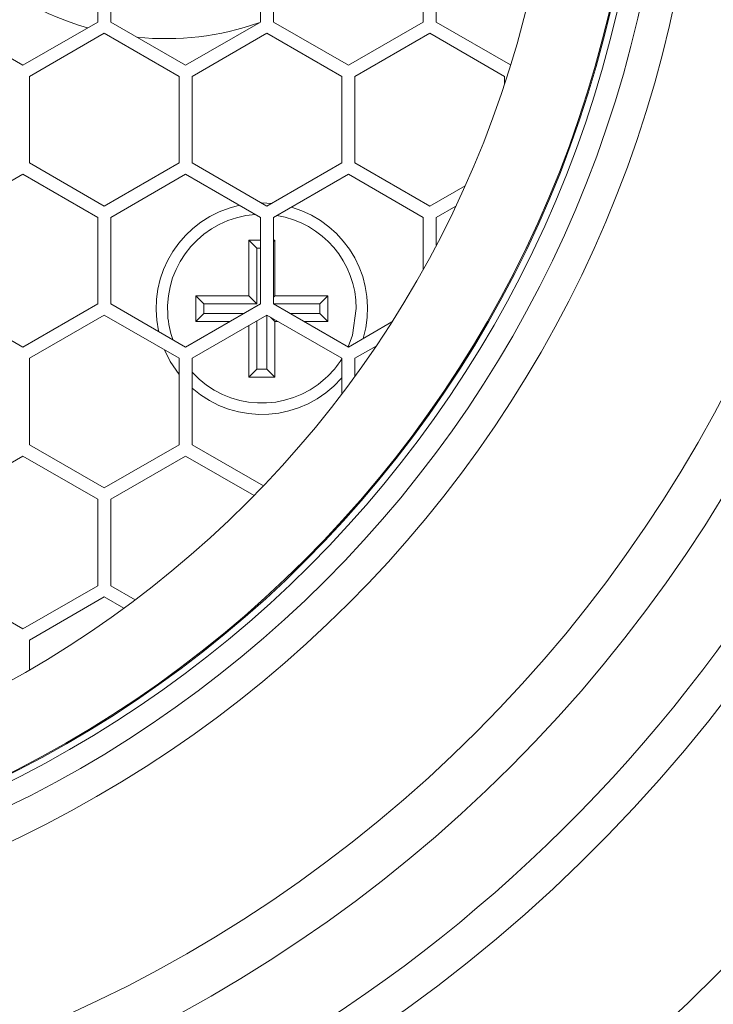
# Model space of a CAD drawing. Units: inches. Extents: x -46 to 344, y -33 to 243.
# Drawn here: x 30 to 41, y 166 to 181 of the extents above; entities that cross this region are included whole.
import ezdxf

# ---------------------------------------------------------------- set-up
doc = ezdxf.new("R2010")
doc.units = ezdxf.units.IN
doc.header["$MEASUREMENT"] = 0
doc.layers.add('レイヤー 1', color=7, linetype='Continuous')

# ---------------------------------------------------------------- blocks, each defined once
blk = doc.blocks.new('block 1807')
at = {"layer": 'レイヤー 1', "color": 7, "lineweight": 18}
blk.add_open_spline([(48.994, 185.163), (48.994, 200.103), (36.883, 212.213), (21.944, 212.213), (7.005, 212.213), (-5.106, 200.103), (-5.106, 185.163), (-5.106, 170.224), (7.005, 158.113), (21.944, 158.113), (36.883, 158.113), (48.994, 170.224), (48.994, 185.163), (48.994, 185.163), (48.994, 185.163), (48.994, 185.163)], degree=3, knots=[0, 0, 0, 0, 1, 1, 1, 2, 2, 2, 3, 3, 3, 4, 4, 4, 5, 5, 5, 5], dxfattribs=at)
blk = doc.blocks.new('block 1808')
at = {"layer": 'レイヤー 1', "color": 7, "lineweight": 18}
blk.add_open_spline([(63.694, 185.163), (63.694, 208.221), (45.002, 226.913), (21.944, 226.913), (-1.114, 226.913), (-19.806, 208.221), (-19.806, 185.163), (-19.806, 162.105), (-1.114, 143.413), (21.944, 143.413), (45.002, 143.413), (63.694, 162.105), (63.694, 185.163), (63.694, 185.163), (63.694, 185.163), (63.694, 185.163)], degree=3, knots=[0, 0, 0, 0, 1, 1, 1, 2, 2, 2, 3, 3, 3, 4, 4, 4, 5, 5, 5, 5], dxfattribs=at)
blk = doc.blocks.new('block 1809')
at = {"layer": 'レイヤー 1', "color": 7, "lineweight": 25}
blk.add_open_spline([(65.194, 185.163), (65.194, 209.049), (45.83, 228.413), (21.944, 228.413), (-1.942, 228.413), (-21.306, 209.049), (-21.306, 185.163), (-21.306, 161.277), (-1.942, 141.913), (21.944, 141.913), (45.83, 141.913), (65.194, 161.277), (65.194, 185.163), (65.194, 185.163), (65.194, 185.163), (65.194, 185.163)], degree=3, knots=[0, 0, 0, 0, 1, 1, 1, 2, 2, 2, 3, 3, 3, 4, 4, 4, 5, 5, 5, 5], dxfattribs=at)
blk = doc.blocks.new('block 1810')
at = {"layer": 'レイヤー 1', "color": 7, "lineweight": 18}
blk.add_open_spline([(49.069, 185.163), (49.069, 200.144), (36.925, 212.288), (21.944, 212.288), (6.963, 212.288), (-5.181, 200.144), (-5.181, 185.163), (-5.181, 170.182), (6.963, 158.038), (21.944, 158.038), (36.925, 158.038), (49.069, 170.182), (49.069, 185.163), (49.069, 185.163), (49.069, 185.163), (49.069, 185.163)], degree=3, knots=[0, 0, 0, 0, 1, 1, 1, 2, 2, 2, 3, 3, 3, 4, 4, 4, 5, 5, 5, 5], dxfattribs=at)
blk = doc.blocks.new('block 3087')
at = {"layer": 'レイヤー 1', "color": 7, "lineweight": 18}
blk.add_open_spline([(40.411, 185.163), (40.411, 195.362), (32.143, 203.63), (21.945, 203.63), (11.746, 203.63), (3.478, 195.362), (3.478, 185.163), (3.478, 174.964), (11.746, 166.696), (21.945, 166.696), (32.143, 166.696), (40.411, 174.964), (40.411, 185.163), (40.411, 185.163), (40.411, 185.163), (40.411, 185.163)], degree=3, knots=[0, 0, 0, 0, 1, 1, 1, 2, 2, 2, 3, 3, 3, 4, 4, 4, 5, 5, 5, 5], dxfattribs=at)
blk = doc.blocks.new('block 3088')
at = {"layer": 'レイヤー 1', "color": 7, "lineweight": 18}
blk.add_open_spline([(39.911, 185.163), (39.911, 195.086), (31.867, 203.13), (21.945, 203.13), (12.022, 203.13), (3.978, 195.086), (3.978, 185.163), (3.978, 175.24), (12.022, 167.197), (21.945, 167.197), (31.867, 167.197), (39.911, 175.24), (39.911, 185.163), (39.911, 185.163), (39.911, 185.163), (39.911, 185.163)], degree=3, knots=[0, 0, 0, 0, 1, 1, 1, 2, 2, 2, 3, 3, 3, 4, 4, 4, 5, 5, 5, 5], dxfattribs=at)
blk = doc.blocks.new('block 3089')
at = {"layer": 'レイヤー 1', "color": 7, "lineweight": 18}
blk.add_open_spline([(39.578, 185.163), (39.578, 194.902), (31.683, 202.797), (21.945, 202.797), (12.206, 202.797), (4.311, 194.902), (4.311, 185.163), (4.311, 175.424), (12.206, 167.529), (21.945, 167.529), (31.683, 167.529), (39.578, 175.424), (39.578, 185.163), (39.578, 185.163), (39.578, 185.163), (39.578, 185.163)], degree=3, knots=[0, 0, 0, 0, 1, 1, 1, 2, 2, 2, 3, 3, 3, 4, 4, 4, 5, 5, 5, 5], dxfattribs=at)
blk = doc.blocks.new('block 3090')
at = {"layer": 'レイヤー 1', "color": 7, "lineweight": 18}
blk.add_open_spline([(39.478, 185.163), (39.478, 194.847), (31.628, 202.697), (21.945, 202.697), (12.261, 202.697), (4.411, 194.847), (4.411, 185.163), (4.411, 175.479), (12.261, 167.629), (21.945, 167.629), (31.628, 167.629), (39.478, 175.479), (39.478, 185.163), (39.478, 185.163), (39.478, 185.163), (39.478, 185.163)], degree=3, knots=[0, 0, 0, 0, 1, 1, 1, 2, 2, 2, 3, 3, 3, 4, 4, 4, 5, 5, 5, 5], dxfattribs=at)
blk = doc.blocks.new('block 3091')
at = {"layer": 'レイヤー 1', "color": 7, "lineweight": 18}
blk.add_open_spline([(43.195, 185.163), (43.195, 196.899), (33.681, 206.413), (21.945, 206.413), (10.209, 206.413), (0.695, 196.899), (0.695, 185.163), (0.695, 173.427), (10.209, 163.913), (21.945, 163.913), (33.681, 163.913), (43.195, 173.427), (43.195, 185.163), (43.195, 185.163), (43.195, 185.163), (43.195, 185.163)], degree=3, knots=[0, 0, 0, 0, 1, 1, 1, 2, 2, 2, 3, 3, 3, 4, 4, 4, 5, 5, 5, 5], dxfattribs=at)
blk = doc.blocks.new('block 3092')
at = {"layer": 'レイヤー 1', "color": 7, "lineweight": 18}
blk.add_open_spline([(43.944, 185.163), (43.944, 197.313), (34.095, 207.163), (21.945, 207.163), (9.794, 207.163), (-0.056, 197.313), (-0.056, 185.163), (-0.056, 173.013), (9.794, 163.163), (21.945, 163.163), (34.095, 163.163), (43.944, 173.013), (43.944, 185.163), (43.944, 185.163), (43.944, 185.163), (43.944, 185.163)], degree=3, knots=[0, 0, 0, 0, 1, 1, 1, 2, 2, 2, 3, 3, 3, 4, 4, 4, 5, 5, 5, 5], dxfattribs=at)
blk = doc.blocks.new('block 3095')
at = {"layer": 'レイヤー 1', "color": 7, "lineweight": 18}
blk.add_open_spline([(39.462, 185.163), (39.462, 194.838), (31.619, 202.681), (21.945, 202.681), (12.27, 202.681), (4.427, 194.838), (4.427, 185.163), (4.427, 175.488), (12.27, 167.645), (21.945, 167.645), (31.619, 167.645), (39.462, 175.488), (39.462, 185.163), (39.462, 185.163), (39.462, 185.163), (39.462, 185.163)], degree=3, knots=[0, 0, 0, 0, 1, 1, 1, 2, 2, 2, 3, 3, 3, 4, 4, 4, 5, 5, 5, 5], dxfattribs=at)
blk = doc.blocks.new('block 3096')
at = {"layer": 'レイヤー 1', "color": 7, "lineweight": 18}
blk.add_open_spline([(38.212, 185.163), (38.212, 194.148), (30.929, 201.431), (21.945, 201.431), (12.96, 201.431), (5.677, 194.148), (5.677, 185.163), (5.677, 176.179), (12.96, 168.895), (21.945, 168.895), (30.929, 168.895), (38.212, 176.179), (38.212, 185.163), (38.212, 185.163), (38.212, 185.163), (38.212, 185.163)], degree=3, knots=[0, 0, 0, 0, 1, 1, 1, 2, 2, 2, 3, 3, 3, 4, 4, 4, 5, 5, 5, 5], dxfattribs=at)
blk = doc.blocks.new('block 3193')
at = {"layer": 'レイヤー 1', "color": 7, "lineweight": 18}
blk.add_lwpolyline([(36.355, 181.044), (36.355, 182.372)], dxfattribs=at)
blk = doc.blocks.new('block 3194')
at = {"layer": 'レイヤー 1', "color": 7, "lineweight": 18}
blk.add_lwpolyline([(37.495, 180.386), (36.355, 181.044)], dxfattribs=at)
blk = doc.blocks.new('block 3195')
at = {"layer": 'レイヤー 1', "color": 7, "lineweight": 18}
blk.add_lwpolyline([(37.405, 180.207), (37.405, 180.101)], dxfattribs=at)
blk = doc.blocks.new('block 3196')
at = {"layer": 'レイヤー 1', "color": 7, "lineweight": 18}
blk.add_lwpolyline([(36.255, 180.871), (37.405, 180.207)], dxfattribs=at)
blk = doc.blocks.new('block 3197')
at = {"layer": 'レイヤー 1', "color": 7, "lineweight": 18}
blk.add_lwpolyline([(35.105, 180.207), (36.255, 180.871)], dxfattribs=at)
blk = doc.blocks.new('block 3198')
at = {"layer": 'レイヤー 1', "color": 7, "lineweight": 18}
blk.add_lwpolyline([(35.105, 178.879), (35.105, 180.207)], dxfattribs=at)
blk = doc.blocks.new('block 3199')
at = {"layer": 'レイヤー 1', "color": 7, "lineweight": 18}
blk.add_lwpolyline([(36.255, 178.215), (35.105, 178.879)], dxfattribs=at)
blk = doc.blocks.new('block 3200')
at = {"layer": 'レイヤー 1', "color": 7, "lineweight": 18}
blk.add_lwpolyline([(36.255, 178.215), (36.798, 178.529)], dxfattribs=at)
blk = doc.blocks.new('block 3201')
at = {"layer": 'レイヤー 1', "color": 7, "lineweight": 18}
blk.add_lwpolyline([(36.654, 178.215), (36.355, 178.042)], dxfattribs=at)
blk = doc.blocks.new('block 3202')
at = {"layer": 'レイヤー 1', "color": 7, "lineweight": 18}
blk.add_lwpolyline([(36.355, 178.042), (36.355, 177.614)], dxfattribs=at)
blk = doc.blocks.new('block 3203')
at = {"layer": 'レイヤー 1', "color": 7, "lineweight": 18}
blk.add_lwpolyline([(36.154, 177.244), (36.154, 178.042)], dxfattribs=at)
blk = doc.blocks.new('block 3204')
at = {"layer": 'レイヤー 1', "color": 7, "lineweight": 18}
blk.add_lwpolyline([(35.004, 178.706), (36.154, 178.042)], dxfattribs=at)
blk = doc.blocks.new('block 3205')
at = {"layer": 'レイヤー 1', "color": 7, "lineweight": 18}
blk.add_lwpolyline([(33.854, 178.042), (35.004, 178.706)], dxfattribs=at)
blk = doc.blocks.new('block 3206')
at = {"layer": 'レイヤー 1', "color": 7, "lineweight": 18}
blk.add_lwpolyline([(33.854, 176.714), (33.854, 178.042)], dxfattribs=at)
blk = doc.blocks.new('block 3207')
at = {"layer": 'レイヤー 1', "color": 7, "lineweight": 18}
blk.add_lwpolyline([(35.004, 176.05), (33.854, 176.714)], dxfattribs=at)
blk = doc.blocks.new('block 3208')
at = {"layer": 'レイヤー 1', "color": 7, "lineweight": 18}
blk.add_lwpolyline([(35.004, 176.05), (35.673, 176.436)], dxfattribs=at)
blk = doc.blocks.new('block 3209')
at = {"layer": 'レイヤー 1', "color": 7, "lineweight": 18}
blk.add_lwpolyline([(35.43, 176.065), (35.105, 175.877)], dxfattribs=at)
blk = doc.blocks.new('block 3210')
at = {"layer": 'レイヤー 1', "color": 7, "lineweight": 18}
blk.add_lwpolyline([(35.105, 175.877), (35.105, 175.6)], dxfattribs=at)
blk = doc.blocks.new('block 3211')
at = {"layer": 'レイヤー 1', "color": 7, "lineweight": 18}
blk.add_lwpolyline([(34.904, 175.331), (34.904, 175.877)], dxfattribs=at)
blk = doc.blocks.new('block 3212')
at = {"layer": 'レイヤー 1', "color": 7, "lineweight": 18}
blk.add_lwpolyline([(33.754, 176.541), (34.904, 175.877)], dxfattribs=at)
blk = doc.blocks.new('block 3213')
at = {"layer": 'レイヤー 1', "color": 7, "lineweight": 18}
blk.add_lwpolyline([(32.604, 175.877), (33.754, 176.541)], dxfattribs=at)
blk = doc.blocks.new('block 3214')
at = {"layer": 'レイヤー 1', "color": 7, "lineweight": 18}
blk.add_lwpolyline([(32.604, 174.549), (32.604, 175.877)], dxfattribs=at)
blk = doc.blocks.new('block 3215')
at = {"layer": 'レイヤー 1', "color": 7, "lineweight": 18}
blk.add_lwpolyline([(33.699, 173.917), (32.604, 174.549)], dxfattribs=at)
blk = doc.blocks.new('block 3216')
at = {"layer": 'レイヤー 1', "color": 7, "lineweight": 18}
blk.add_lwpolyline([(32.504, 174.376), (33.555, 173.769)], dxfattribs=at)
blk = doc.blocks.new('block 3217')
at = {"layer": 'レイヤー 1', "color": 7, "lineweight": 18}
blk.add_lwpolyline([(31.355, 173.712), (32.504, 174.376)], dxfattribs=at)
blk = doc.blocks.new('block 3218')
at = {"layer": 'レイヤー 1', "color": 7, "lineweight": 18}
blk.add_lwpolyline([(31.355, 172.384), (31.355, 173.712)], dxfattribs=at)
blk = doc.blocks.new('block 3219')
at = {"layer": 'レイヤー 1', "color": 7, "lineweight": 18}
blk.add_lwpolyline([(31.355, 172.384), (31.73, 172.167)], dxfattribs=at)
blk = doc.blocks.new('block 3220')
at = {"layer": 'レイヤー 1', "color": 7, "lineweight": 18}
blk.add_lwpolyline([(31.555, 172.038), (31.255, 172.211)], dxfattribs=at)
blk = doc.blocks.new('block 3221')
at = {"layer": 'レイヤー 1', "color": 7, "lineweight": 18}
blk.add_lwpolyline([(30.105, 171.547), (31.255, 172.211)], dxfattribs=at)
blk = doc.blocks.new('block 3222')
at = {"layer": 'レイヤー 1', "color": 7, "lineweight": 18}
blk.add_lwpolyline([(30.105, 171.547), (30.105, 171.09)], dxfattribs=at)
blk = doc.blocks.new('block 3327')
at = {"layer": 'レイヤー 1', "color": 7, "lineweight": 18}
blk.add_lwpolyline([(30.005, 180.38), (28.855, 181.044)], dxfattribs=at)
blk = doc.blocks.new('block 3328')
at = {"layer": 'レイヤー 1', "color": 7, "lineweight": 18}
blk.add_lwpolyline([(31.155, 181.044), (30.005, 180.38)], dxfattribs=at)
blk = doc.blocks.new('block 3329')
at = {"layer": 'レイヤー 1', "color": 7, "lineweight": 18}
blk.add_lwpolyline([(31.155, 182.372), (31.155, 181.044)], dxfattribs=at)
blk = doc.blocks.new('block 3333')
at = {"layer": 'レイヤー 1', "color": 7, "lineweight": 18}
blk.add_lwpolyline([(32.504, 180.38), (31.355, 181.044)], dxfattribs=at)
blk = doc.blocks.new('block 3334')
at = {"layer": 'レイヤー 1', "color": 7, "lineweight": 18}
blk.add_lwpolyline([(33.654, 181.044), (32.504, 180.38)], dxfattribs=at)
blk = doc.blocks.new('block 3335')
at = {"layer": 'レイヤー 1', "color": 7, "lineweight": 18}
blk.add_lwpolyline([(33.654, 182.372), (33.654, 181.044)], dxfattribs=at)
blk = doc.blocks.new('block 3338')
at = {"layer": 'レイヤー 1', "color": 7, "lineweight": 18}
blk.add_lwpolyline([(31.355, 181.044), (31.355, 182.372)], dxfattribs=at)
blk = doc.blocks.new('block 3339')
at = {"layer": 'レイヤー 1', "color": 7, "lineweight": 18}
blk.add_lwpolyline([(35.004, 180.38), (33.854, 181.044)], dxfattribs=at)
blk = doc.blocks.new('block 3340')
at = {"layer": 'レイヤー 1', "color": 7, "lineweight": 18}
blk.add_lwpolyline([(36.154, 181.044), (35.004, 180.38)], dxfattribs=at)
blk = doc.blocks.new('block 3341')
at = {"layer": 'レイヤー 1', "color": 7, "lineweight": 18}
blk.add_lwpolyline([(36.154, 182.372), (36.154, 181.044)], dxfattribs=at)
blk = doc.blocks.new('block 3344')
at = {"layer": 'レイヤー 1', "color": 7, "lineweight": 18}
blk.add_lwpolyline([(33.854, 181.044), (33.854, 182.372)], dxfattribs=at)
blk = doc.blocks.new('block 3417')
at = {"layer": 'レイヤー 1', "color": 7, "lineweight": 18}
blk.add_lwpolyline([(31.255, 173.885), (30.105, 174.549)], dxfattribs=at)
blk = doc.blocks.new('block 3418')
at = {"layer": 'レイヤー 1', "color": 7, "lineweight": 18}
blk.add_lwpolyline([(32.405, 174.549), (31.255, 173.885)], dxfattribs=at)
blk = doc.blocks.new('block 3419')
at = {"layer": 'レイヤー 1', "color": 7, "lineweight": 18}
blk.add_lwpolyline([(32.405, 175.877), (32.405, 174.549)], dxfattribs=at)
blk = doc.blocks.new('block 3420')
at = {"layer": 'レイヤー 1', "color": 7, "lineweight": 18}
blk.add_lwpolyline([(31.255, 176.541), (32.405, 175.877)], dxfattribs=at)
blk = doc.blocks.new('block 3421')
at = {"layer": 'レイヤー 1', "color": 7, "lineweight": 18}
blk.add_lwpolyline([(30.105, 175.877), (31.255, 176.541)], dxfattribs=at)
blk = doc.blocks.new('block 3422')
at = {"layer": 'レイヤー 1', "color": 7, "lineweight": 18}
blk.add_lwpolyline([(30.105, 174.549), (30.105, 175.877)], dxfattribs=at)
blk = doc.blocks.new('block 3423')
at = {"layer": 'レイヤー 1', "color": 7, "lineweight": 18}
blk.add_lwpolyline([(30.005, 171.72), (28.855, 172.384)], dxfattribs=at)
blk = doc.blocks.new('block 3424')
at = {"layer": 'レイヤー 1', "color": 7, "lineweight": 18}
blk.add_lwpolyline([(31.155, 172.384), (30.005, 171.72)], dxfattribs=at)
blk = doc.blocks.new('block 3425')
at = {"layer": 'レイヤー 1', "color": 7, "lineweight": 18}
blk.add_lwpolyline([(31.155, 173.712), (31.155, 172.384)], dxfattribs=at)
blk = doc.blocks.new('block 3426')
at = {"layer": 'レイヤー 1', "color": 7, "lineweight": 18}
blk.add_lwpolyline([(30.005, 174.376), (31.155, 173.712)], dxfattribs=at)
blk = doc.blocks.new('block 3427')
at = {"layer": 'レイヤー 1', "color": 7, "lineweight": 18}
blk.add_lwpolyline([(28.855, 173.712), (30.005, 174.376)], dxfattribs=at)
blk = doc.blocks.new('block 3519')
at = {"layer": 'レイヤー 1', "color": 7, "lineweight": 18}
blk.add_lwpolyline([(31.255, 178.215), (30.105, 178.879)], dxfattribs=at)
blk = doc.blocks.new('block 3520')
at = {"layer": 'レイヤー 1', "color": 7, "lineweight": 18}
blk.add_lwpolyline([(32.405, 178.879), (31.255, 178.215)], dxfattribs=at)
blk = doc.blocks.new('block 3521')
at = {"layer": 'レイヤー 1', "color": 7, "lineweight": 18}
blk.add_lwpolyline([(32.405, 180.207), (32.405, 178.879)], dxfattribs=at)
blk = doc.blocks.new('block 3522')
at = {"layer": 'レイヤー 1', "color": 7, "lineweight": 18}
blk.add_lwpolyline([(31.255, 180.871), (32.405, 180.207)], dxfattribs=at)
blk = doc.blocks.new('block 3523')
at = {"layer": 'レイヤー 1', "color": 7, "lineweight": 18}
blk.add_lwpolyline([(30.105, 180.207), (31.255, 180.871)], dxfattribs=at)
blk = doc.blocks.new('block 3524')
at = {"layer": 'レイヤー 1', "color": 7, "lineweight": 18}
blk.add_lwpolyline([(30.105, 178.879), (30.105, 180.207)], dxfattribs=at)
blk = doc.blocks.new('block 3525')
at = {"layer": 'レイヤー 1', "color": 7, "lineweight": 18}
blk.add_lwpolyline([(33.754, 178.215), (32.604, 178.879)], dxfattribs=at)
blk = doc.blocks.new('block 3526')
at = {"layer": 'レイヤー 1', "color": 7, "lineweight": 18}
blk.add_lwpolyline([(34.904, 178.879), (33.754, 178.215)], dxfattribs=at)
blk = doc.blocks.new('block 3527')
at = {"layer": 'レイヤー 1', "color": 7, "lineweight": 18}
blk.add_lwpolyline([(34.904, 180.207), (34.904, 178.879)], dxfattribs=at)
blk = doc.blocks.new('block 3528')
at = {"layer": 'レイヤー 1', "color": 7, "lineweight": 18}
blk.add_lwpolyline([(33.754, 180.871), (34.904, 180.207)], dxfattribs=at)
blk = doc.blocks.new('block 3529')
at = {"layer": 'レイヤー 1', "color": 7, "lineweight": 18}
blk.add_lwpolyline([(32.604, 180.207), (33.754, 180.871)], dxfattribs=at)
blk = doc.blocks.new('block 3530')
at = {"layer": 'レイヤー 1', "color": 7, "lineweight": 18}
blk.add_lwpolyline([(32.604, 178.879), (32.604, 180.207)], dxfattribs=at)
blk = doc.blocks.new('block 3531')
at = {"layer": 'レイヤー 1', "color": 7, "lineweight": 18}
blk.add_lwpolyline([(32.504, 176.05), (31.355, 176.714)], dxfattribs=at)
blk = doc.blocks.new('block 3532')
at = {"layer": 'レイヤー 1', "color": 7, "lineweight": 18}
blk.add_lwpolyline([(33.654, 176.714), (32.504, 176.05)], dxfattribs=at)
blk = doc.blocks.new('block 3533')
at = {"layer": 'レイヤー 1', "color": 7, "lineweight": 18}
blk.add_lwpolyline([(33.654, 178.042), (33.654, 176.714)], dxfattribs=at)
blk = doc.blocks.new('block 3534')
at = {"layer": 'レイヤー 1', "color": 7, "lineweight": 18}
blk.add_lwpolyline([(32.504, 178.706), (33.654, 178.042)], dxfattribs=at)
blk = doc.blocks.new('block 3535')
at = {"layer": 'レイヤー 1', "color": 7, "lineweight": 18}
blk.add_lwpolyline([(31.355, 178.042), (32.504, 178.706)], dxfattribs=at)
blk = doc.blocks.new('block 3536')
at = {"layer": 'レイヤー 1', "color": 7, "lineweight": 18}
blk.add_lwpolyline([(31.355, 176.714), (31.355, 178.042)], dxfattribs=at)
blk = doc.blocks.new('block 3537')
at = {"layer": 'レイヤー 1', "color": 7, "lineweight": 18}
blk.add_lwpolyline([(30.005, 176.05), (28.855, 176.714)], dxfattribs=at)
blk = doc.blocks.new('block 3538')
at = {"layer": 'レイヤー 1', "color": 7, "lineweight": 18}
blk.add_lwpolyline([(31.155, 176.714), (30.005, 176.05)], dxfattribs=at)
blk = doc.blocks.new('block 3539')
at = {"layer": 'レイヤー 1', "color": 7, "lineweight": 18}
blk.add_lwpolyline([(31.155, 178.042), (31.155, 176.714)], dxfattribs=at)
blk = doc.blocks.new('block 3540')
at = {"layer": 'レイヤー 1', "color": 7, "lineweight": 18}
blk.add_lwpolyline([(30.005, 178.706), (31.155, 178.042)], dxfattribs=at)
blk = doc.blocks.new('block 3541')
at = {"layer": 'レイヤー 1', "color": 7, "lineweight": 18}
blk.add_lwpolyline([(28.855, 178.042), (30.005, 178.706)], dxfattribs=at)
blk = doc.blocks.new('block 4071')
at = {"layer": 'レイヤー 1', "color": 7, "lineweight": 18}
blk.add_open_spline([(48.444, 185.163), (48.444, 199.799), (36.58, 211.663), (21.945, 211.663), (7.309, 211.663), (-4.556, 199.799), (-4.556, 185.163), (-4.556, 170.527), (7.309, 158.663), (21.945, 158.663), (36.58, 158.663), (48.444, 170.527), (48.444, 185.163), (48.444, 185.163), (48.444, 185.163), (48.444, 185.163)], degree=3, knots=[0, 0, 0, 0, 1, 1, 1, 2, 2, 2, 3, 3, 3, 4, 4, 4, 5, 5, 5, 5], dxfattribs=at)
blk = doc.blocks.new('block 4253')
at = {"layer": 'レイヤー 1', "color": 7, "lineweight": 18}
blk.add_lwpolyline([(35.126, 176.64), (35.066, 176.232), (35.001, 176.053)], dxfattribs=at)
blk = doc.blocks.new('block 4254')
at = {"layer": 'レイヤー 1', "color": 7, "lineweight": 18}
blk.add_open_spline([(32.604, 175.663), (33.145, 175.071), (34.062, 175.029), (34.653, 175.57), (34.75, 175.658), (34.835, 175.76), (34.904, 175.871)], degree=3, knots=[0, 0, 0, 0, 1, 1, 1, 2, 2, 2, 2], dxfattribs=at)
blk = doc.blocks.new('block 4255')
at = {"layer": 'レイヤー 1', "color": 7, "lineweight": 18}
blk.add_open_spline([(33.577, 178.087), (32.778, 178.032), (32.174, 177.34), (32.229, 176.542), (32.237, 176.414), (32.263, 176.287), (32.305, 176.165)], degree=3, knots=[0, 0, 0, 0, 1, 1, 1, 2, 2, 2, 2], dxfattribs=at)
blk = doc.blocks.new('block 4256')
at = {"layer": 'レイヤー 1', "color": 7, "lineweight": 18}
blk.add_open_spline([(35.126, 176.64), (35.126, 177.352), (34.609, 177.958), (33.906, 178.071)], degree=3, dxfattribs=at)
blk = doc.blocks.new('block 4257')
at = {"layer": 'レイヤー 1', "color": 7, "lineweight": 18}
blk.add_lwpolyline([(34.69, 176.837), (34.69, 176.443)], dxfattribs=at)
blk = doc.blocks.new('block 4258')
at = {"layer": 'レイヤー 1', "color": 7, "lineweight": 18}
blk.add_lwpolyline([(33.875, 176.837), (34.69, 176.837)], dxfattribs=at)
blk = doc.blocks.new('block 4259')
at = {"layer": 'レイヤー 1', "color": 7, "lineweight": 18}
blk.add_lwpolyline([(33.875, 177.693), (33.875, 176.837)], dxfattribs=at)
blk = doc.blocks.new('block 4260')
at = {"layer": 'レイヤー 1', "color": 7, "lineweight": 18}
blk.add_lwpolyline([(33.475, 177.693), (33.654, 177.693)], dxfattribs=at)
blk = doc.blocks.new('block 4261')
at = {"layer": 'レイヤー 1', "color": 7, "lineweight": 18}
blk.add_lwpolyline([(33.854, 177.693), (33.875, 177.693)], dxfattribs=at)
blk = doc.blocks.new('block 4262')
at = {"layer": 'レイヤー 1', "color": 7, "lineweight": 18}
blk.add_lwpolyline([(33.475, 176.837), (33.475, 177.693)], dxfattribs=at)
blk = doc.blocks.new('block 4263')
at = {"layer": 'レイヤー 1', "color": 7, "lineweight": 18}
blk.add_lwpolyline([(32.66, 176.837), (33.475, 176.837)], dxfattribs=at)
blk = doc.blocks.new('block 4264')
at = {"layer": 'レイヤー 1', "color": 7, "lineweight": 18}
blk.add_lwpolyline([(32.66, 176.443), (32.66, 176.837)], dxfattribs=at)
blk = doc.blocks.new('block 4265')
at = {"layer": 'レイヤー 1', "color": 7, "lineweight": 18}
blk.add_lwpolyline([(33.185, 176.443), (32.66, 176.443)], dxfattribs=at)
blk = doc.blocks.new('block 4266')
at = {"layer": 'レイヤー 1', "color": 7, "lineweight": 18}
blk.add_lwpolyline([(33.475, 175.588), (33.475, 176.38)], dxfattribs=at)
blk = doc.blocks.new('block 4267')
at = {"layer": 'レイヤー 1', "color": 7, "lineweight": 18}
blk.add_lwpolyline([(33.875, 175.588), (33.475, 175.588)], dxfattribs=at)
blk = doc.blocks.new('block 4268')
at = {"layer": 'レイヤー 1', "color": 7, "lineweight": 18}
blk.add_lwpolyline([(33.875, 176.443), (33.875, 175.588)], dxfattribs=at)
blk = doc.blocks.new('block 4269')
at = {"layer": 'レイヤー 1', "color": 7, "lineweight": 18}
blk.add_lwpolyline([(34.69, 176.443), (34.325, 176.443)], dxfattribs=at)
blk = doc.blocks.new('block 4270')
at = {"layer": 'レイヤー 1', "color": 7, "lineweight": 18}
blk.add_lwpolyline([(33.925, 176.443), (33.875, 176.443)], dxfattribs=at)
blk = doc.blocks.new('block 4271')
at = {"layer": 'レイヤー 1', "color": 7, "lineweight": 18}
blk.add_lwpolyline([(33.875, 175.588), (33.751, 175.712)], dxfattribs=at)
blk = doc.blocks.new('block 4272')
at = {"layer": 'レイヤー 1', "color": 7, "lineweight": 18}
blk.add_lwpolyline([(33.6, 175.712), (33.475, 175.588)], dxfattribs=at)
blk = doc.blocks.new('block 4273')
at = {"layer": 'レイヤー 1', "color": 7, "lineweight": 18}
blk.add_lwpolyline([(33.6, 175.712), (33.751, 175.712)], dxfattribs=at)
blk = doc.blocks.new('block 4274')
at = {"layer": 'レイヤー 1', "color": 7, "lineweight": 18}
blk.add_lwpolyline([(33.807, 176.51), (33.875, 176.443)], dxfattribs=at)
blk = doc.blocks.new('block 4275')
at = {"layer": 'レイヤー 1', "color": 7, "lineweight": 18}
blk.add_lwpolyline([(33.751, 175.712), (33.751, 176.538)], dxfattribs=at)
blk = doc.blocks.new('block 4276')
at = {"layer": 'レイヤー 1', "color": 7, "lineweight": 18}
blk.add_lwpolyline([(34.565, 176.713), (34.69, 176.837)], dxfattribs=at)
blk = doc.blocks.new('block 4277')
at = {"layer": 'レイヤー 1', "color": 7, "lineweight": 18}
blk.add_lwpolyline([(34.565, 176.567), (34.69, 176.443)], dxfattribs=at)
blk = doc.blocks.new('block 4278')
at = {"layer": 'レイヤー 1', "color": 7, "lineweight": 18}
blk.add_lwpolyline([(34.565, 176.567), (34.565, 176.713)], dxfattribs=at)
blk = doc.blocks.new('block 4279')
at = {"layer": 'レイヤー 1', "color": 7, "lineweight": 18}
blk.add_lwpolyline([(34.109, 176.567), (34.565, 176.567)], dxfattribs=at)
blk = doc.blocks.new('block 4280')
at = {"layer": 'レイヤー 1', "color": 7, "lineweight": 18}
blk.add_lwpolyline([(33.6, 176.452), (33.6, 175.712)], dxfattribs=at)
blk = doc.blocks.new('block 4281')
at = {"layer": 'レイヤー 1', "color": 7, "lineweight": 18}
blk.add_lwpolyline([(33.854, 176.817), (33.875, 176.837)], dxfattribs=at)
blk = doc.blocks.new('block 4282')
at = {"layer": 'レイヤー 1', "color": 7, "lineweight": 18}
blk.add_lwpolyline([(34.565, 176.713), (33.856, 176.713)], dxfattribs=at)
blk = doc.blocks.new('block 4283')
at = {"layer": 'レイヤー 1', "color": 7, "lineweight": 18}
blk.add_lwpolyline([(33.854, 177.672), (33.875, 177.693)], dxfattribs=at)
blk = doc.blocks.new('block 4284')
at = {"layer": 'レイヤー 1', "color": 7, "lineweight": 18}
blk.add_lwpolyline([(32.785, 176.567), (32.66, 176.443)], dxfattribs=at)
blk = doc.blocks.new('block 4285')
at = {"layer": 'レイヤー 1', "color": 7, "lineweight": 18}
blk.add_lwpolyline([(32.785, 176.567), (33.4, 176.567)], dxfattribs=at)
blk = doc.blocks.new('block 4286')
at = {"layer": 'レイヤー 1', "color": 7, "lineweight": 18}
blk.add_lwpolyline([(33.6, 176.713), (33.475, 176.837)], dxfattribs=at)
blk = doc.blocks.new('block 4287')
at = {"layer": 'レイヤー 1', "color": 7, "lineweight": 18}
blk.add_lwpolyline([(33.6, 177.568), (33.475, 177.693)], dxfattribs=at)
blk = doc.blocks.new('block 4288')
at = {"layer": 'レイヤー 1', "color": 7, "lineweight": 18}
blk.add_lwpolyline([(33.6, 177.568), (33.6, 176.713)], dxfattribs=at)
blk = doc.blocks.new('block 4289')
at = {"layer": 'レイヤー 1', "color": 7, "lineweight": 18}
blk.add_lwpolyline([(32.785, 176.713), (32.66, 176.837)], dxfattribs=at)
blk = doc.blocks.new('block 4290')
at = {"layer": 'レイヤー 1', "color": 7, "lineweight": 18}
blk.add_lwpolyline([(33.6, 176.713), (32.785, 176.713)], dxfattribs=at)
blk = doc.blocks.new('block 4291')
at = {"layer": 'レイヤー 1', "color": 7, "lineweight": 18}
blk.add_lwpolyline([(32.785, 176.713), (32.785, 176.567)], dxfattribs=at)
blk = doc.blocks.new('block 4292')
at = {"layer": 'レイヤー 1', "color": 7, "lineweight": 18}
blk.add_lwpolyline([(33.654, 177.568), (33.6, 177.568)], dxfattribs=at)
blk = doc.blocks.new('block 4339')
at = {"layer": 'レイヤー 1', "color": 7, "lineweight": 18}
blk.add_open_spline([(31.76, 180.81), (32.393, 180.747), (33.032, 180.822), (33.631, 181.031)], degree=3, dxfattribs=at)
blk = doc.blocks.new('block 4340')
at = {"layer": 'レイヤー 1', "color": 7, "lineweight": 18}
blk.add_open_spline([(28.855, 182.337), (29.416, 181.674), (30.162, 181.192), (30.999, 180.954)], degree=3, dxfattribs=at)
blk = doc.blocks.new('block 4376')
at = {"layer": 'レイヤー 1', "color": 7, "lineweight": 18}
blk.add_lwpolyline([(33.675, 178.265), (33.829, 178.258)], dxfattribs=at)
blk = doc.blocks.new('block 4377')
at = {"layer": 'レイヤー 1', "color": 7, "lineweight": 18}
blk.add_open_spline([(35.234, 176.183), (35.487, 177.044), (34.994, 177.947), (34.133, 178.2), (34.131, 178.2), (34.13, 178.2), (34.129, 178.2)], degree=3, knots=[0, 0, 0, 0, 1, 1, 1, 2, 2, 2, 2], dxfattribs=at)
blk = doc.blocks.new('block 4378')
at = {"layer": 'レイヤー 1', "color": 7, "lineweight": 18}
blk.add_open_spline([(32.604, 175.418), (33.28, 174.826), (34.306, 174.894), (34.897, 175.57), (34.9, 175.572), (34.902, 175.574), (34.904, 175.577)], degree=3, knots=[0, 0, 0, 0, 1, 1, 1, 2, 2, 2, 2], dxfattribs=at)
blk = doc.blocks.new('block 4379')
at = {"layer": 'レイヤー 1', "color": 7, "lineweight": 18}
blk.add_lwpolyline([(32.405, 175.628), (32.268, 175.827), (32.179, 176.008)], dxfattribs=at)
blk = doc.blocks.new('block 4380')
at = {"layer": 'レイヤー 1', "color": 7, "lineweight": 18}
blk.add_open_spline([(33.331, 178.229), (32.454, 178.038), (31.897, 177.174), (32.087, 176.297), (32.088, 176.294), (32.088, 176.292), (32.088, 176.29)], degree=3, knots=[0, 0, 0, 0, 1, 1, 1, 2, 2, 2, 2], dxfattribs=at)
blk = doc.blocks.new('block 4586')
at = {"layer": 'レイヤー 1', "color": 7, "lineweight": 18}
blk.add_open_spline([(11.146, 163.958), (22.856, 157.994), (37.185, 162.653), (43.149, 174.364), (44.661, 177.333), (45.533, 180.586), (45.708, 183.913)], degree=3, knots=[0, 0, 0, 0, 1, 1, 1, 2, 2, 2, 2], dxfattribs=at)
blk = doc.blocks.new('block 4607')
at = {"layer": 'レイヤー 1', "color": 7, "lineweight": 18}
blk.add_open_spline([(-0.581, 179.416), (2.593, 166.976), (15.251, 159.464), (27.691, 162.637), (35.365, 164.595), (41.514, 170.325), (44.008, 177.842)], degree=3, knots=[0, 0, 0, 0, 1, 1, 1, 2, 2, 2, 2], dxfattribs=at)
blk = doc.blocks.new('block 3069')
at = {"layer": 'レイヤー 1'}
for name in ['block 4071', 'block 3092', 'block 3091', 'block 3087', 'block 3088', 'block 3089', 'block 3090', 'block 3095', 'block 3096', 'block 4586', 'block 4340', 'block 3329', 'block 3338', 'block 3335', 'block 3344', 'block 3341', 'block 3193', 'block 3327', 'block 3328', 'block 3333', 'block 4339', 'block 3334', 'block 3339', 'block 3340', 'block 3194', 'block 3523', 'block 3522', 'block 3529', 'block 3528', 'block 3197', 'block 3196', 'block 3524', 'block 3521', 'block 3530', 'block 3527', 'block 3198', 'block 3195', 'block 4607', 'block 3519', 'block 3520', 'block 3525', 'block 3526', 'block 3199', 'block 3541', 'block 3540', 'block 3535', 'block 3534', 'block 3205', 'block 3204', 'block 3200', 'block 4380', 'block 4376', 'block 3201', 'block 4255', 'block 4256', 'block 4377', 'block 3539', 'block 3536', 'block 3533', 'block 3206', 'block 3203', 'block 3202', 'block 4260', 'block 4262', 'block 4287', 'block 4261', 'block 4283', 'block 4259', 'block 4288', 'block 4292', 'block 3537', 'block 3538', 'block 3531', 'block 3532', 'block 4263', 'block 4264', 'block 4289', 'block 4290', 'block 4291', 'block 4286', 'block 4281', 'block 3207', 'block 4282', 'block 4258', 'block 4276', 'block 4278', 'block 4257', 'block 3421', 'block 3420', 'block 3213', 'block 4284', 'block 4285', 'block 4275', 'block 3212', 'block 4279', 'block 4277', 'block 4253', 'block 4265', 'block 4280', 'block 4274', 'block 4268', 'block 4270', 'block 4269', 'block 3208', 'block 4266', 'block 4379', 'block 3209', 'block 3422', 'block 3419', 'block 3214', 'block 4254', 'block 3211', 'block 3210', 'block 4272', 'block 4273', 'block 4271', 'block 4378', 'block 4267', 'block 3417', 'block 3418', 'block 3215', 'block 3427', 'block 3426', 'block 3217', 'block 3216', 'block 3425', 'block 3218', 'block 3423', 'block 3424', 'block 3219', 'block 3221', 'block 3220', 'block 3222']:
    blk.add_blockref(name, (0, 0), dxfattribs=at)

msp = doc.modelspace()

# ---------------------------------------------------------------- block references
at = {"layer": 'レイヤー 1'}
for name in ['block 1809', 'block 1808', 'block 1810', 'block 1807', 'block 3069']:
    msp.add_blockref(name, (0, 0), dxfattribs=at)

doc.saveas('drawing.dxf')
